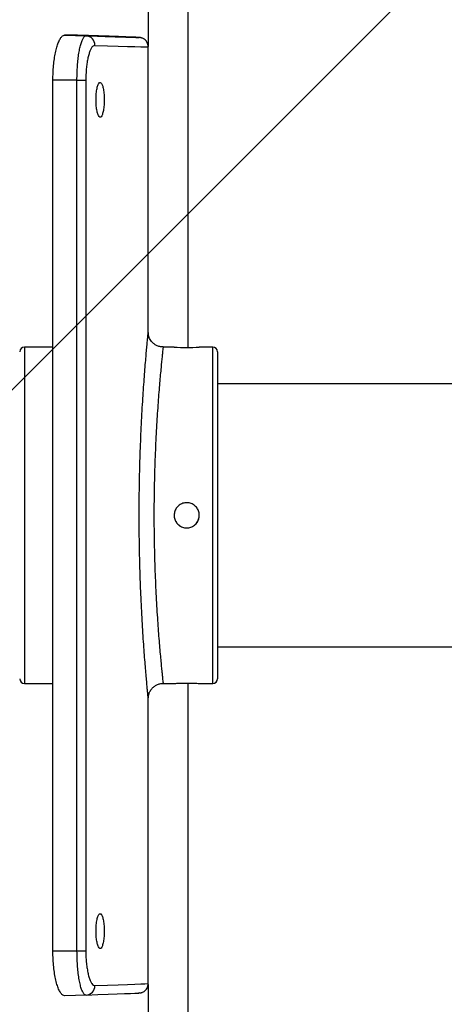
# Model space of a CAD drawing. Extents: x 0 to 16.4, y 0 to 10.4.
# Drawn here: x 13.7 to 13.8, y 4.2 to 4.5 of the extents above; entities that cross this region are included whole.
import ezdxf

# ---------------------------------------------------------------- set-up
doc = ezdxf.new("R2010")
doc.units = 0
doc.header["$MEASUREMENT"] = 0
for name, color, linetype in [('lid', 3, 'CONTINUOUS'), ('OSI-TEXT', 1, 'CONTINUOUS'), ('PVC', 2, 'CONTINUOUS'), ('riser', 2, 'CONTINUOUS')]:
    doc.layers.add(name, color=color, linetype=linetype)

msp = doc.modelspace()

# ---------------------------------------------------------------- linework, layer by layer
at = {"layer": 'lid'}
for p, q in [((13.73783028702906, 4.449924264419382), (13.73226816520681, 4.450118497970953)), ((13.73226816520681, 4.45000827708412), (13.73783028702906, 4.449814043532546)), ((13.75421999161101, 4.371799812358448), (13.75421999161101, 4.446882591288638)), ((13.73545163006892, 4.438182786392868), (13.7291118078678, 4.438182679911568)), ((13.7291118078678, 4.209016039751036), (13.7291118078678, 4.438182679911568)), ((13.73545163006892, 4.209016146232335), (13.73545163006892, 4.438182786392868)), ((13.73777860015442, 4.438183675796159), (13.73777860015442, 4.209017035635627)), ((13.75419099145203, 4.371708020918605), (13.75419095299132, 4.371200620034562)), ((13.76103140130219, 4.367931041546955), (13.75812245220831, 4.367931041546955)), ((13.7712003821091, 4.367931041546955), (13.76761910299615, 4.367931041546955)), ((13.7712003821091, 4.279389374880287), (13.7712003821091, 4.367931041546955)), ((13.77245038210906, 4.366681041546956), (13.77245038210906, 4.280639374880286)), ((13.75812237969172, 4.279389374880287), (13.76103733502419, 4.279389374880287)), ((13.76761910299615, 4.279389374880287), (13.7712003821091, 4.279389374880287)), ((13.75419095974659, 4.276110941631577), (13.75419099145203, 4.27558277582891)), ((13.75421999161101, 4.200437825138595), (13.75421999161101, 4.275522097022044)), ((13.7291118078678, 4.209016039751036), (13.73545163006892, 4.209016146232335)), ((13.73783028702906, 4.197396152007851), (13.73226816520681, 4.197201918456278))]:
    msp.add_line(p, q, dxfattribs=at)
for centre, radius, start, end in [((13.7377085098705, 4.447355506178996), 0.002461551461003101, 359.0635889774935, 87.16432234480295), ((13.7358199901621, 6.518490306624582), 2.080307552844482, 269.989854635314, 270.0539439962595), ((13.76434547494084, 4.410848501211932), 0.04304505238223331, 265.5874710345674, 274.3616243705893), ((13.7712003821091, 4.366681041546956), 0.001250000000000047, 0, 90), ((13.7712003821091, 4.280639374880286), 0.001250000000000047, 270, 0), ((13.73581999015937, 6.289323670813811), 2.080307557194248, 269.9898546354116, 270.0539439962204), ((13.73770921589487, 4.19985401895789), 0.002460847041903289, 272.8200316554038, 0.9388289097515903)]:
    msp.add_arc(centre, radius, start, end, dxfattribs=at)
for centre, major_axis, ratio, start_param, end_param in [((13.27505332494434, 4.466029679725841), (0.4713541665998708, -0.01646005209999403), 0.0004803780679146832, 6.037647897814511, 6.528756266925829), ((13.27514057368619, 4.466026632932991), (0.4766666665992146, -0.01664556870929937), 0.0004803780679121585, 6.0404400168965, 6.525964147823654), ((13.27505332494434, 4.463528156154426), (0.4791666666002677, -0.01664556870939886), 0.0004803841573337664, 6.040439929600814, 6.283201995045199), ((13.27505332494434, 4.183792260272806), (0.4791666666000624, 0.01664556870939057), 0.0004803841573364404, 6.040406553865655, 6.283168619342536), ((13.27514057368619, 4.181293783494242), (0.4766666665994231, 0.01664556870930765), 0.0004803780679144297, 6.040406466554823, 6.272672455525155), ((13.27514057368619, 4.181293783494242), (0.4766666665994231, 0.01664556870930765), 0.0004803780679144297, 0.003641375124415576, 0.01372887113755544)]:
    msp.add_ellipse(centre, major_axis=major_axis, ratio=ratio, start_param=start_param, end_param=end_param, dxfattribs=at)
for points, knots in [([(13.7291118078678, 4.438182679911568), (13.72912057846232, 4.438829038275758), (13.72913812020511, 4.44012179581607), (13.72927386123888, 4.442005709171314), (13.72948634928457, 4.443778056084678), (13.72977348493889, 4.445406469219636), (13.73012661551828, 4.44683947476833), (13.73053744747442, 4.448062732324678), (13.73099370677581, 4.449011160337502), (13.73157519407528, 4.449828171297579), (13.7320052228519, 4.44993993738351), (13.73226816520681, 4.45000827708412)], [0, 0, 0, 0, 0.1021194922875849, 0.2042454325365569, 0.306281522316209, 0.4083323544251224, 0.5121568048725624, 0.6159966461651238, 0.7234425689154417, 0.830898148723332, 1, 1, 1, 1]), ([(13.73545163006892, 4.438182786392868), (13.73545785951524, 4.438809282801738), (13.73547049622865, 4.440080159086465), (13.73557175715458, 4.441923955541442), (13.73573062878367, 4.443678042293646), (13.73594525904848, 4.445272524775197), (13.73621123940583, 4.446692771051579), (13.73651926915508, 4.447889640150271), (13.7368648443766, 4.448830828554147), (13.73730364768752, 4.449632388027174), (13.73763145703553, 4.449745460424344), (13.73783028702906, 4.449814043532546)], [0, 0, 0, 0, 0.1014558900550219, 0.2058078590550254, 0.3069968464986903, 0.4109822379694264, 0.513484973072676, 0.6187781359024123, 0.7243088956609003, 0.8327818874207499, 1, 1, 1, 1]), ([(13.75420936887857, 4.446898540550796), (13.75419513551038, 4.44712142291168), (13.75416732268461, 4.447556947953583), (13.7539103905076, 4.448132191529165), (13.75357598601757, 4.448585393233321), (13.75320630206208, 4.44890988325022), (13.75284948641267, 4.449123185259799), (13.75255464362143, 4.449243810326111), (13.75234572125442, 4.449305243428546), (13.7521913563215, 4.449339345916993), (13.75207329174002, 4.449358662200037), (13.75198026767347, 4.449370186448842), (13.75193226791233, 4.449374763324931), (13.75191363418958, 4.449376163484938), (13.75190930490916, 4.449376488792199)], [0, 0, 0, 0, 0.09209641046732141, 0.1799617200257668, 0.2573516558625829, 0.3261171859330771, 0.3863793633729625, 0.4384459342762618, 0.4839737989241609, 0.537329200490378, 0.6175954417239929, 0.7380042637033347, 0.9391290185892922, 0.9999999999999999, 0.9999999999999999, 0.9999999999999999, 0.9999999999999999]), ([(13.74016973258806, 4.447315277713203), (13.73996987307214, 4.447263218817934), (13.73964232029698, 4.447177898709286), (13.73920140259141, 4.446552252806503), (13.73885527829006, 4.445822324263263), (13.73854425357081, 4.444878935387282), (13.73827732534915, 4.44377200603285), (13.73806062974495, 4.44251272329659), (13.73790052960408, 4.441141621481835), (13.73779838515043, 4.439683918136728), (13.73778519500601, 4.438683745424211), (13.73777860015442, 4.438183675796159)], [0, 0, 0, 0, 0.1683347271536887, 0.2758863232949457, 0.3834265622662636, 0.4874259217612922, 0.5914082949410727, 0.6935820485706339, 0.7957399488482528, 0.8978733907397745, 1, 1, 1, 1]), ([(13.74261086936448, 4.432519782095858), (13.74261152085539, 4.433026396364991), (13.74261282368381, 4.434039505620268), (13.7424744294536, 4.435456811188788), (13.7422462656801, 4.43660573003336), (13.74193727748033, 4.437370344181305), (13.74157780647867, 4.437652981181094), (13.74120573727298, 4.437398341720785), (13.74086845430467, 4.436619167264634), (13.74061237221509, 4.435412257712903), (13.7404706906716, 4.433941398332694), (13.74045612924564, 4.43239129623767), (13.74056404866535, 4.430926884738593), (13.74077968490012, 4.429685383727982), (13.74108120921294, 4.428788281414452), (13.74143820222958, 4.428344051483384), (13.74181025440483, 4.428428506990283), (13.74215198559394, 4.429052256908559), (13.74241858578073, 4.430140685574814), (13.74256840137901, 4.431374850053578), (13.74259919429059, 4.432205023435298), (13.74261086936448, 4.432519782095858)], [0, 0, 0, 0, 0.05183999809312512, 0.1036677903917414, 0.1558930664706437, 0.2092260729254075, 0.2638677300375935, 0.319498250846147, 0.3753094807543313, 0.4303102230698329, 0.4838440583824115, 0.5359807941790893, 0.5874648566007004, 0.6393045201242841, 0.6923129978846179, 0.7467836832046031, 0.8023633197921344, 0.8581925324038092, 0.91331236517837, 0.9671325479429794, 1, 1, 1, 1]), ([(13.7518311014973, 4.323637224147287), (13.75183423957462, 4.324960449710266), (13.75184053714149, 4.327615929858663), (13.75189153099647, 4.331605146557552), (13.751972832733, 4.335585795176842), (13.75208474553612, 4.339472611660565), (13.75222203144093, 4.343221343044979), (13.75238119779389, 4.346826895498657), (13.75256053138772, 4.35031255140081), (13.75275295711277, 4.353602787053864), (13.75295180422799, 4.356662319180957), (13.75315244085619, 4.359489243306347), (13.75335200883858, 4.362096473292114), (13.75354180020736, 4.364421404583251), (13.75371564871883, 4.366441868320651), (13.75386999717444, 4.368160497221458), (13.75400209624961, 4.369581050336739), (13.75410584420365, 4.37066698344954), (13.75417691000705, 4.371397679983996), (13.75421591993844, 4.371794631238142), (13.7542161796589, 4.37179829778538), (13.75421628694411, 4.371799812361299)], [0, 0, 0, 0, 0.05263656464946891, 0.1056322946116415, 0.1597596053473662, 0.2142775919329874, 0.2668988752977681, 0.3198789259657884, 0.3739902821628616, 0.4284928803756185, 0.4811940980782449, 0.5342585143615316, 0.5884722214747996, 0.6430851423191337, 0.6957532585235584, 0.7487912644773944, 0.8030022694081035, 0.8576213613668187, 0.910045715549439, 0.9628417186985049, 0.9999999999999999, 0.9999999999999999, 0.9999999999999999, 0.9999999999999999]), ([(13.75812531851497, 4.367951276002616), (13.75790931353694, 4.367953680156505), (13.75738770538518, 4.367959485699862), (13.75661821643379, 4.368202813266395), (13.75588693776574, 4.368603129073795), (13.75530993537625, 4.369098553716105), (13.75487529209864, 4.369638181487703), (13.7545691707973, 4.370186976153819), (13.75437279008695, 4.370712279512945), (13.75426718249469, 4.371186012463886), (13.75422444204765, 4.371543185148896), (13.75422339531717, 4.371738793941164), (13.75422306881054, 4.371799810191359)], [0, 0, 0, 0, 0.1060701810013435, 0.2561379444619934, 0.3914204236080986, 0.5150019533898964, 0.6281972318602144, 0.731164358871127, 0.8233301189275638, 0.9034957474335564, 0.9698974286806129, 1, 1, 1, 1]), ([(13.75812244891927, 4.367896080998886), (13.75812261668193, 4.367897254899102), (13.75812304821943, 4.367900274533502), (13.75808482929635, 4.367545893326428), (13.75801333316372, 4.366876124584097), (13.75791009801795, 4.365891414661297), (13.75777983852754, 4.364616323425524), (13.75762335789652, 4.363031308557895), (13.75744706224949, 4.361165782195831), (13.75725737133894, 4.359049614268681), (13.75705896603548, 4.356694495305074), (13.75685421709985, 4.354075536245164), (13.75665210122611, 4.351246611550964), (13.7564593194198, 4.348247817846145), (13.75627997699371, 4.345090832746484), (13.75611655544064, 4.341743705972265), (13.7559766357039, 4.338275294300839), (13.75586411552005, 4.334730350258075), (13.75578168960685, 4.331118759945038), (13.75572803645757, 4.327410357918625), (13.75572127164841, 4.324899130294527), (13.75571787684969, 4.323638915542295)], [0, 0, 0, 0, 0.03444471729131435, 0.08860246550262317, 0.1431620425640408, 0.195970600626014, 0.2491498522143024, 0.3034957924944041, 0.3582437006756277, 0.4109583575374066, 0.4640378235625765, 0.518266418199782, 0.5728917988682876, 0.62538165818912, 0.678231858878822, 0.7322202181121702, 0.7866029562923241, 0.8390085228322114, 0.8917766184884525, 0.9456900280134842, 1, 1, 1, 1]), ([(13.76103371544249, 4.323638915542295), (13.76107023483997, 4.324010821533909), (13.76114327117398, 4.324754608455992), (13.76171250112331, 4.325744922042736), (13.76255159931672, 4.326499158413389), (13.76360093367605, 4.326931583122336), (13.76473178090093, 4.326992611500009), (13.76581831429887, 4.326676676103135), (13.76673943622041, 4.326019778102266), (13.76739249197795, 4.325094104612528), (13.76770235378467, 4.324003741235975), (13.76763393726098, 4.322873431910519), (13.76719643609181, 4.321830296882501), (13.76643857972636, 4.320989707718683), (13.76544404805456, 4.320446446260222), (13.76432557072023, 4.320263223199321), (13.76321128574463, 4.320459939520775), (13.76222354922546, 4.321013447059268), (13.76147900590551, 4.321862221530084), (13.7610884605543, 4.322789230525659), (13.76104911205956, 4.323399948546074), (13.76103371544249, 4.323638915542295)], [0, 0, 0, 0, 0.053586507889674, 0.1071694048175951, 0.1608461101930985, 0.2145850520854006, 0.2682216792069755, 0.321751074753839, 0.3753356559498165, 0.4290515740483676, 0.4827703594125325, 0.5363593452154811, 0.5898884573277839, 0.6435201390835508, 0.697257856507734, 0.7509394043690406, 0.8044896127067669, 0.8580385554169878, 0.9117179237888167, 0.9654562304240132, 1, 1, 1, 1]), ([(13.75421613885397, 4.275522097024005), (13.75421639499253, 4.275519095586755), (13.75421706841652, 4.275511204392091), (13.75417993789044, 4.27588547889351), (13.7541099197678, 4.276601067671622), (13.75400870097709, 4.277656035025347), (13.75388115468991, 4.279020984701301), (13.75372788485334, 4.280718322964281), (13.75355471712351, 4.282721113029838), (13.7533677662619, 4.284999615380189), (13.75317154669961, 4.287543273950098), (13.7529689004983, 4.290372411450331), (13.75276800897875, 4.293438783463952), (13.75257555304529, 4.296701438019555), (13.75239578299769, 4.300149808261377), (13.75223190307778, 4.303806705023415), (13.75209139759174, 4.307600081504182), (13.75197826532144, 4.311481146075632), (13.75189531464238, 4.315439261545754), (13.75184132436388, 4.319503569092108), (13.75183451740858, 4.322255987454891), (13.7518311014973, 4.323637224147287)], [0, 0, 0, 0, 0.0330768407871053, 0.08696360056979671, 0.1412546509668011, 0.1935618641538682, 0.2462360144752273, 0.3000627388595514, 0.3542854440440617, 0.4069001549015969, 0.4598803164948033, 0.5140078849409403, 0.568529844238642, 0.621472241847794, 0.6747811762112381, 0.729244221779872, 0.7841054712732577, 0.8371251901364701, 0.8905118790517891, 0.9450559507666622, 1, 1, 1, 1]), ([(13.75571787684969, 4.323638915542295), (13.7557178769949, 4.323631227357913), (13.75571790016337, 4.322404146237883), (13.75572915161509, 4.319948042432406), (13.75577919731412, 4.316271168958997), (13.7558624006784, 4.31260286459626), (13.75593933309991, 4.310177184763136), (13.75602453961203, 4.307817438483365), (13.75611756799549, 4.305519976205883), (13.75627991094257, 4.302192275680659), (13.7564625931575, 4.29897867418204), (13.75665790982074, 4.295955258931519), (13.75685892228869, 4.293153578264127), (13.75706089527323, 4.290573800488806), (13.75726134160452, 4.288198350574264), (13.75745138407115, 4.286085512424767), (13.75762495564634, 4.284253915905023), (13.75777863779096, 4.282699762547363), (13.75790994646415, 4.281417303066421), (13.75801320536183, 4.280436119838134), (13.75808389466685, 4.27977730968273), (13.7581223969368, 4.279423367439881), (13.7581223864958, 4.279424495585475), (13.7581223822668, 4.279424952511814)], [0, 0, 0, 0, 0.0003316172036874674, 0.05292812831013965, 0.1058923383899538, 0.160015069947875, 0.2145373786064045, 0.2151275256349613, 0.2679669674054345, 0.3211758912936954, 0.3755475075952555, 0.4303198005077661, 0.4829833023884704, 0.5360095805580675, 0.5901796667780334, 0.6447452520532213, 0.6972285858756665, 0.750072909869527, 0.8040580441211264, 0.8584386113583704, 0.9110154709160336, 0.9639591066999736, 1, 1, 1, 1]), ([(13.76106317245035, 4.323639655244872), (13.7610540284608, 4.323567491770591), (13.76099843177167, 4.323128728118203), (13.76120865507081, 4.32245641134875), (13.76150994013483, 4.321947905140297), (13.76162432061173, 4.321754854805112)], [0, 0, 0, 0, 0.108825321419143, 0.6616726255261858, 1, 1, 1, 1]), ([(13.76203371544239, 4.321271768196697), (13.76232586783674, 4.321038012199784), (13.76291032429928, 4.320570378848995), (13.7640190564717, 4.320287011762906), (13.76514418903973, 4.320363031736033), (13.76618481362365, 4.320811951076106), (13.76701028746304, 4.321576864407591), (13.76755931403379, 4.32256017392101), (13.76762055887192, 4.323289066176203), (13.76765044585341, 4.32364475965395)], [0, 0, 0, 0, 0.1440951269021652, 0.2882650623560665, 0.4319737358971618, 0.5752314666032257, 0.7187687604767264, 0.8627614480407301, 1, 1, 1, 1]), ([(13.76162432061173, 4.321754854805112), (13.76169406039928, 4.321660664647791), (13.7617986217017, 4.321519444752138), (13.76193010486191, 4.321375763893842), (13.76199810592645, 4.321305998477458), (13.76202975504347, 4.321275022273186), (13.76203264577491, 4.32127223406677), (13.76203371544239, 4.321271202336936)], [0, 0, 0, 0, 0.4122112464430185, 0.6180309160182121, 0.7874728833884239, 0.921357843120698, 1, 1, 1, 1]), ([(13.75422789723394, 4.275367172558509), (13.75422558922575, 4.275510893252948), (13.75422102354568, 4.275795200161957), (13.75428894425955, 4.276260047591057), (13.75444121199561, 4.276841415502025), (13.75475661005711, 4.277517506886877), (13.7552612143126, 4.278181243413036), (13.75590419277637, 4.278733961882349), (13.75666397526228, 4.279135535373614), (13.7574261071881, 4.279368342845162), (13.75792348878478, 4.2793637577042), (13.75812439840388, 4.279361905607276)], [0, 0, 0, 0, 0.06917991788120542, 0.1368510547159666, 0.2249729338523706, 0.3575267567613827, 0.4925159040038193, 0.6230031545775795, 0.7617513746274818, 0.9037631449995637, 1, 1, 1, 1]), ([(13.76103371544249, 4.27938938000079), (13.76107023536444, 4.279392011262887), (13.76114327274741, 4.279397273609785), (13.76171249482567, 4.279435887932566), (13.76255162299057, 4.279479076631869), (13.76360084525588, 4.279510287676171), (13.76473210990594, 4.27951496737418), (13.765817088558, 4.279491495619981), (13.76674402106885, 4.279449550241932), (13.76737533451001, 4.279409897757477), (13.76767560970916, 4.279387837662858), (13.76762974528227, 4.279391463964464), (13.76761910299615, 4.279392305403933)], [0, 0, 0, 0, 0.107387498140542, 0.2147677599045304, 0.3223360140361869, 0.4300289903058233, 0.5375169275146083, 0.6447899723748569, 0.7521736094163748, 0.8598204459447548, 0.9674730284807214, 1, 1, 1, 1]), ([(13.74261086936448, 4.213769807397167), (13.74261152085539, 4.2142764216663), (13.74261282368381, 4.215289530921577), (13.7424744294536, 4.216706836490095), (13.7422462656801, 4.21785575533467), (13.74193727748033, 4.218620369482613), (13.74157780647867, 4.218903006482403), (13.74120573727298, 4.218648367022103), (13.74086845430467, 4.217869192565944), (13.74061237221509, 4.216662283014212), (13.7404706906716, 4.215191423634012), (13.74045612924564, 4.213641321538978), (13.74056404866535, 4.212176910039902), (13.74077968490012, 4.210935409029291), (13.74108120921294, 4.210038306715761), (13.74143820222958, 4.209594076784693), (13.74181025440483, 4.209678532291592), (13.74215198559394, 4.210302282209868), (13.74241858578073, 4.211390710876122), (13.74256840137901, 4.212624875354887), (13.74259919429059, 4.213455048736607), (13.74261086936448, 4.213769807397167)], [0, 0, 0, 0, 0.05183999809315058, 0.1036677903917559, 0.1558930664706536, 0.2092260729254188, 0.2638677300376054, 0.3194982508461536, 0.3753094807543466, 0.4303102230698447, 0.4838440583824231, 0.5359807941790892, 0.5874648566007128, 0.6393045201242921, 0.6923129978846301, 0.746783683204616, 0.8023633197921418, 0.8581925324038286, 0.9133123651783893, 0.9671325479429925, 1, 1, 1, 1]), ([(13.73226816520681, 4.197201918456278), (13.73209576833423, 4.197230580048613), (13.73175097779593, 4.197287902700108), (13.73123593592414, 4.197816323703028), (13.73074256011031, 4.198664683707246), (13.73028709637349, 4.199827523746796), (13.72988758614634, 4.201274160027856), (13.72955885559039, 4.202935764976925), (13.7293160857499, 4.204771577446447), (13.72914616956867, 4.206805222243036), (13.72912374613263, 4.208247936762051), (13.7291118078678, 4.209016039751036)], [0, 0, 0, 0, 0.1113897601216372, 0.2227774480878231, 0.3342249183682319, 0.4456582456683453, 0.5557254763764166, 0.6657719661477637, 0.7722721005394455, 0.878757385508242, 1, 1, 1, 1]), ([(13.73783028702906, 4.197396152007851), (13.73770104344393, 4.197424066030651), (13.73743874702609, 4.19748071679734), (13.73705042285906, 4.198001088422185), (13.73667599842619, 4.198835292624699), (13.73633513747844, 4.199974281312512), (13.73603348808312, 4.201396178604726), (13.73578886831631, 4.203019294167989), (13.73560537905489, 4.204824407539723), (13.73547782843351, 4.206825600829884), (13.73546072173008, 4.208255957699242), (13.73545163006892, 4.209016146232335)], [0, 0, 0, 0, 0.1091575874662626, 0.221532419843083, 0.3308487044914011, 0.44345785590883, 0.5516972702457048, 0.6632636474964904, 0.7685295656283843, 0.876980931312499, 1, 1, 1, 1]), ([(13.73777860015442, 4.209017035635627), (13.73778769192761, 4.208418841790012), (13.73780469780172, 4.207299939116455), (13.73793308610531, 4.205726344238576), (13.73811567824237, 4.204311206906194), (13.73836296396098, 4.203031234273668), (13.73866404086213, 4.201916838221901), (13.73900820778128, 4.201021143138211), (13.73938236326929, 4.20036758332466), (13.73977424510145, 4.199960611140366), (13.74003790202816, 4.199916430444741), (13.74016973258806, 4.199894339745637)], [0, 0, 0, 0, 0.1220498672007118, 0.2282904174246834, 0.3345466584812282, 0.4443536423791742, 0.5541829551220148, 0.6655981328146772, 0.7770294804590104, 0.8885129672790109, 1, 1, 1, 1]), ([(13.75190626423781, 4.197944096649428), (13.75192374569156, 4.1979451257631), (13.75194994586347, 4.197946668137979), (13.75205860180988, 4.197960035305334), (13.75218819711904, 4.197978825405373), (13.75243383806621, 4.198036654724921), (13.75275919533495, 4.198153301374662), (13.7531507608112, 4.19836725554976), (13.75356465204512, 4.198717375427025), (13.75392742654724, 4.199210789503189), (13.75417764576052, 4.199801009523087), (13.7541968838046, 4.20022676123406), (13.75420582366049, 4.200424606653955)], [0, 0, 0, 0, 0.259460619484749, 0.3888642725127213, 0.4999266058503988, 0.5628100149962705, 0.613956803247654, 0.6787910289062056, 0.7501653915385381, 0.8317101003901558, 0.9217962371149108, 1, 1, 1, 1])]:
    msp.add_open_spline(points, degree=3, knots=knots, dxfattribs=at)
at = {"layer": 'OSI-TEXT'}
msp.add_lwpolyline([(13.69529700261822, 4.333650428230845), (13.94852231644319, 4.586875742055815)], dxfattribs=at)
at = {"layer": 'PVC'}
for p, q in [((13.7291118078678, 4.367931041546955), (13.72161704877583, 4.367931041546955)), ((13.72161704877583, 4.367931041546955), (13.72161704877583, 4.279389374880287)), ((14.21004993630395, 4.358285208213655), (13.77245038210906, 4.358285208213655)), ((13.77245038210906, 4.289035208213653), (14.21004993630395, 4.289035208213653)), ((13.72161704877583, 4.279389374880287), (13.7291118078678, 4.279389374880287))]:
    msp.add_line(p, q, dxfattribs=at)
for centre, start, end in [((13.72161704877583, 4.366681041546956), 90, 180), ((13.72161704877583, 4.280639374880286), 180, 270)]:
    msp.add_arc(centre, 0.001250000000000047, start, end, dxfattribs=at)
at = {"layer": 'riser'}
for p, q in [((13.75419099145203, 4.573660208213658), (13.75419099145203, 4.447045598669316)), ((13.76460814169309, 4.573660208213658), (13.76460814169309, 4.367810610140108)), ((13.76460814169309, 4.279511107263671), (13.76460814169309, 3.917410208213658)), ((13.75419099145203, 4.200160298350438), (13.75419099145203, 3.917410208213658))]:
    msp.add_line(p, q, dxfattribs=at)

doc.saveas('drawing.dxf')
